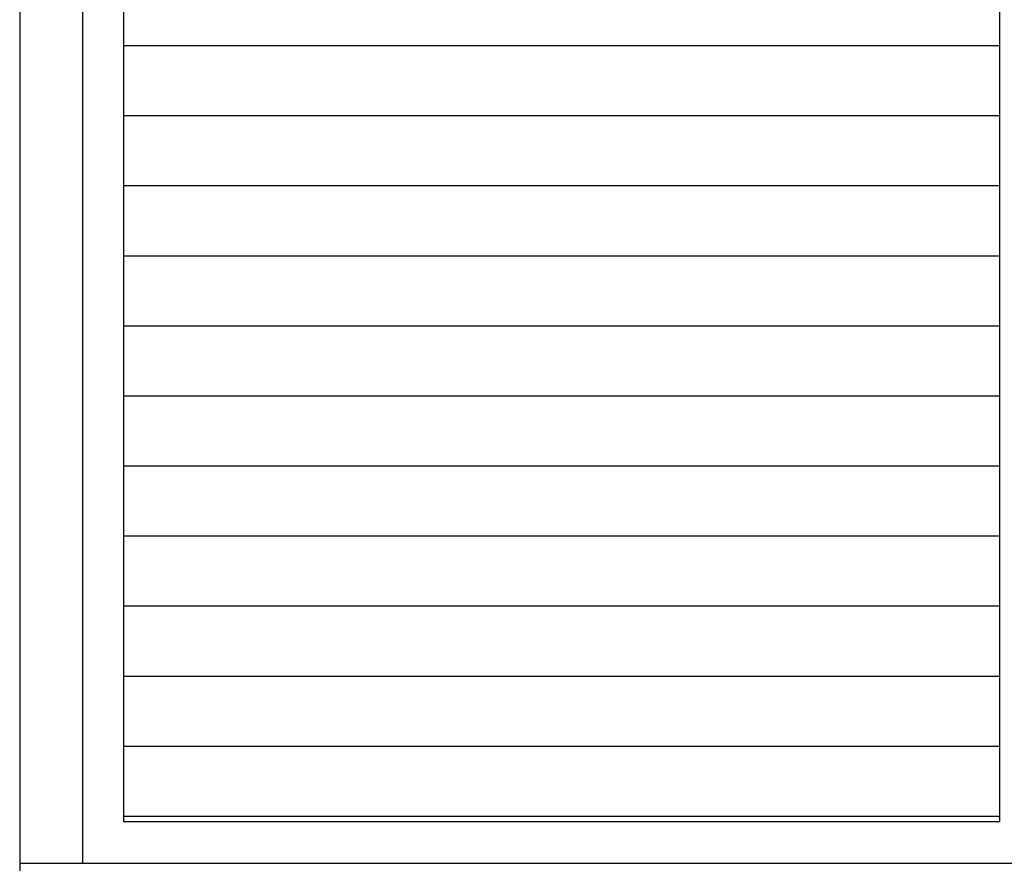
# Model space of a CAD drawing. Units: millimetres. Extents: x 0 to 1385, y -192 to 1225.
# Drawn here: x 566 to 1100, y 66 to 523 of the extents above; entities that cross this region are included whole.
import ezdxf

# ---------------------------------------------------------------- set-up
doc = ezdxf.new("R2010")
doc.units = ezdxf.units.MM
doc.layers.add('PROFIL', color=1, linetype='Continuous', lineweight=30)

msp = doc.modelspace()

# ---------------------------------------------------------------- linework, layer by layer
at = {"layer": 'PROFIL'}
for p, q in [((565.75, 1211.505), (565.75, 31.629)), ((599.75, 1177.505), (599.75, 65.629)), ((622.25, 88.129), (622.25, 1155.005)), ((1097.25, 88.129), (1097.25, 1155.005)), ((1097.25, 509.005), (622.25, 509.005)), ((1097.25, 471.005), (622.25, 471.005)), ((1097.25, 433.005), (622.25, 433.005)), ((1097.25, 395.005), (622.25, 395.005)), ((1097.25, 357.005), (622.25, 357.005)), ((1097.25, 319.005), (622.25, 319.005)), ((1097.25, 281.005), (622.25, 281.005)), ((1097.25, 243.005), (622.25, 243.005)), ((1097.25, 205.005), (622.25, 205.005)), ((1097.25, 167.005), (622.25, 167.005)), ((1097.25, 129.005), (622.25, 129.005)), ((1097.25, 91.005), (622.25, 91.005)), ((1097.25, 88.129), (622.25, 88.129)), ((565.75, 65.629), (1153.75, 65.629))]:
    msp.add_line(p, q, dxfattribs=at)

doc.saveas('drawing.dxf')
